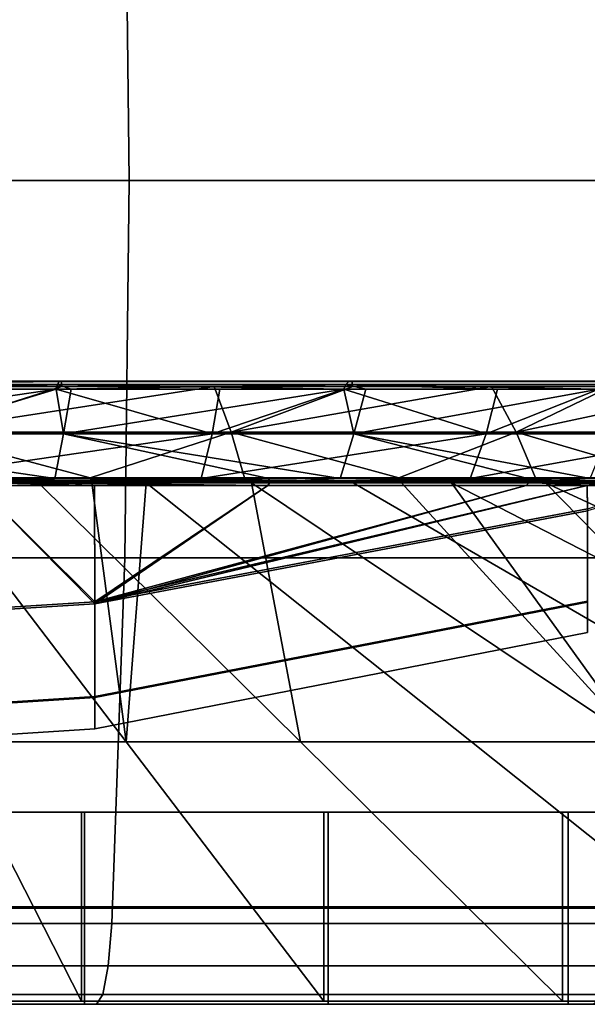
# Model space of a CAD drawing. Extents: x -994 to -288, y 343 to 2046.
# Drawn here: x -930 to -923, y 343 to 355 of the extents above; entities that cross this region are included whole.
import ezdxf

# ---------------------------------------------------------------- set-up
doc = ezdxf.new("R2010")
doc.units = 0
doc.header["$MEASUREMENT"] = 0
doc.layers.add('42000', color=7, linetype='Continuous')

msp = doc.modelspace()

# ---------------------------------------------------------------- linework, layer by layer
at = {"layer": '42000', "color": 250}
for points in [[(-928.938, 357.857, -680.409), (-935.411, 357.857, -679.985), (-935.411, 353.275, -679.578), (-928.885, 353.275, -680.005)], [(-935.411, 357.857, -779.171), (-928.938, 357.857, -778.746), (-928.885, 353.275, -779.15), (-935.411, 353.275, -779.578)], [(-922.576, 357.857, -681.674), (-928.938, 357.857, -680.409), (-928.885, 353.275, -680.005), (-922.47, 353.275, -681.281)], [(-928.938, 357.857, -778.746), (-922.576, 357.857, -777.481), (-922.47, 353.275, -777.874), (-928.885, 353.275, -779.15)], [(-928.885, 353.275, -680.005), (-935.411, 353.275, -679.578), (-935.411, 348.693, -679.985), (-928.938, 348.693, -680.409)], [(-935.411, 353.275, -779.578), (-928.885, 353.275, -779.15), (-928.938, 348.693, -778.746), (-935.411, 348.693, -779.171)], [(-922.47, 353.275, -681.281), (-928.885, 353.275, -680.005), (-928.938, 348.693, -680.409), (-922.576, 348.693, -681.674)], [(-928.885, 353.275, -779.15), (-922.47, 353.275, -777.874), (-922.576, 348.693, -777.481), (-928.938, 348.693, -778.746)], [(-929.753, 350.798, -712.163), (-933.497, 350.798, -711.367), (-933.502, 350.742, -711.415), (-929.768, 350.742, -712.209)], [(-929.768, 350.742, -712.209), (-933.502, 350.742, -711.415), (-933.471, 350.2, -711.742)], [(-929.732, 350.832, -747.055), (-929.753, 350.798, -746.993), (-933.497, 350.787, -747.789)], [(-929.732, 350.832, -712.1), (-933.49, 350.832, -711.301), (-933.497, 350.798, -711.367), (-929.753, 350.798, -712.163)], [(-933.497, 350.787, -747.789), (-933.49, 350.832, -747.854), (-929.732, 350.832, -747.055)], [(-933.497, 350.787, -747.789), (-929.753, 350.798, -746.993), (-931.506, 350.742, -747.315)], [(-929.709, 350.839, -712.029), (-933.482, 350.839, -711.228), (-933.49, 350.832, -711.301), (-929.732, 350.832, -712.1)], [(-933.482, 350.839, -747.928), (-929.709, 350.839, -747.126), (-929.732, 350.832, -747.055), (-933.49, 350.832, -747.854)], [(-929.7, 350.775, -712.002), (-933.479, 350.775, -711.199), (-933.482, 350.839, -711.228), (-929.709, 350.839, -712.029)], [(-933.479, 350.775, -747.957), (-929.7, 350.775, -747.153), (-929.709, 350.839, -747.126), (-933.482, 350.839, -747.928)], [(-931.548, 350.775, -711.402), (-933.479, 350.775, -711.199), (-929.7, 350.775, -712.002)], [(-931.548, 350.775, -747.754), (-929.7, 350.775, -747.153), (-933.479, 350.775, -747.957)], [(-933.471, 350.2, -711.742), (-929.682, 350.2, -712.576), (-929.768, 350.742, -712.209)], [(-927.878, 350.2, -745.861), (-931.554, 350.2, -747.099), (-929.768, 350.742, -746.946)], [(-931.554, 350.2, -747.099), (-931.506, 350.742, -747.315), (-929.768, 350.742, -746.946)], [(-931.548, 350.775, -711.402), (-929.7, 350.775, -712.002), (-931.442, 350.219, -710.906)], [(-929.7, 350.775, -747.153), (-931.548, 350.775, -747.754), (-931.442, 350.219, -748.249)], [(-929.753, 350.798, -746.993), (-929.768, 350.742, -746.946), (-931.506, 350.742, -747.315)], [(-927.853, 350.775, -712.602), (-927.647, 350.219, -712.139), (-931.442, 350.219, -710.906)], [(-929.7, 350.775, -712.002), (-927.853, 350.775, -712.602), (-931.442, 350.219, -710.906)], [(-927.853, 350.775, -746.553), (-929.7, 350.775, -747.153), (-931.442, 350.219, -748.249)], [(-927.647, 350.219, -747.016), (-927.853, 350.775, -746.553), (-931.442, 350.219, -748.249)], [(-929.588, 350.742, -712.289), (-929.753, 350.798, -712.163), (-929.768, 350.742, -712.209)], [(-926.255, 350.798, -745.436), (-926.28, 350.742, -745.393), (-929.768, 350.742, -746.946)], [(-929.753, 350.798, -746.993), (-926.255, 350.798, -745.436), (-929.768, 350.742, -746.946)], [(-927.783, 350.742, -746.062), (-926.28, 350.742, -745.393), (-929.768, 350.742, -746.946)], [(-929.768, 350.742, -746.946), (-927.783, 350.742, -746.062), (-927.878, 350.2, -745.861)], [(-929.682, 350.2, -712.576), (-929.588, 350.742, -712.289), (-929.768, 350.742, -712.209)], [(-926.222, 350.832, -713.662), (-929.732, 350.832, -712.1), (-929.753, 350.798, -712.163), (-926.255, 350.798, -713.72)], [(-929.732, 350.832, -747.055), (-926.222, 350.832, -745.493), (-926.255, 350.798, -745.436), (-929.753, 350.798, -746.993)], [(-926.28, 350.742, -713.762), (-929.753, 350.798, -712.163), (-929.588, 350.742, -712.289)], [(-926.255, 350.798, -713.72), (-929.753, 350.798, -712.163), (-926.28, 350.742, -713.762)], [(-926.186, 350.839, -713.598), (-929.709, 350.839, -712.029), (-929.732, 350.832, -712.1), (-926.222, 350.832, -713.662)], [(-929.709, 350.839, -747.126), (-926.186, 350.839, -745.557), (-926.222, 350.832, -745.493), (-929.732, 350.832, -747.055)], [(-926.171, 350.775, -713.573), (-929.7, 350.775, -712.002), (-929.709, 350.839, -712.029), (-926.186, 350.839, -713.598)], [(-929.7, 350.775, -747.153), (-926.171, 350.775, -745.582), (-926.186, 350.839, -745.557), (-929.709, 350.839, -747.126)], [(-927.853, 350.775, -712.602), (-929.7, 350.775, -712.002), (-926.171, 350.775, -713.573)], [(-927.853, 350.775, -746.553), (-926.171, 350.775, -745.582), (-929.7, 350.775, -747.153)], [(-926.28, 350.742, -713.762), (-929.588, 350.742, -712.289), (-929.682, 350.2, -712.576)], [(-929.682, 350.2, -712.576), (-926.161, 350.2, -714.204), (-926.28, 350.742, -713.762)], [(-924.554, 350.2, -743.861), (-927.878, 350.2, -745.861), (-926.28, 350.742, -745.393)], [(-927.878, 350.2, -745.861), (-927.783, 350.742, -746.062), (-926.28, 350.742, -745.393)], [(-926.171, 350.775, -713.573), (-927.647, 350.219, -712.139), (-927.853, 350.775, -712.602)], [(-926.171, 350.775, -745.582), (-927.853, 350.775, -746.553), (-927.647, 350.219, -747.016)], [(-924.489, 350.775, -714.544), (-927.647, 350.219, -712.139), (-926.171, 350.775, -713.573)], [(-924.191, 350.219, -714.134), (-927.647, 350.219, -712.139), (-924.489, 350.775, -714.544)], [(-924.489, 350.775, -744.611), (-926.171, 350.775, -745.582), (-927.647, 350.219, -747.016)], [(-924.191, 350.219, -745.021), (-924.489, 350.775, -744.611), (-927.647, 350.219, -747.016)], [(-926.015, 350.742, -713.955), (-926.255, 350.798, -713.72), (-926.28, 350.742, -713.762)], [(-924.416, 350.742, -744.039), (-926.28, 350.742, -745.393), (-926.255, 350.798, -745.436)], [(-926.28, 350.742, -745.393), (-924.416, 350.742, -744.039), (-924.554, 350.2, -743.861)], [(-926.161, 350.2, -714.204), (-926.015, 350.742, -713.955), (-926.28, 350.742, -713.762)], [(-923.114, 350.832, -715.921), (-926.222, 350.832, -713.662), (-926.255, 350.798, -713.72), (-923.159, 350.798, -715.97)], [(-926.222, 350.832, -745.493), (-923.114, 350.832, -743.235), (-923.159, 350.798, -743.186), (-926.255, 350.798, -745.436)], [(-923.191, 350.742, -716.006), (-926.255, 350.798, -713.72), (-926.015, 350.742, -713.955)], [(-923.159, 350.798, -715.97), (-926.255, 350.798, -713.72), (-923.191, 350.742, -716.006)], [(-923.191, 350.742, -743.149), (-924.416, 350.742, -744.039), (-926.255, 350.798, -745.436)], [(-923.159, 350.798, -743.186), (-923.191, 350.742, -743.149), (-926.255, 350.798, -745.436)], [(-923.065, 350.839, -715.866), (-926.186, 350.839, -713.598), (-926.222, 350.832, -713.662), (-923.114, 350.832, -715.921)], [(-926.186, 350.839, -745.557), (-923.065, 350.839, -743.29), (-923.114, 350.832, -743.235), (-926.222, 350.832, -745.493)], [(-923.045, 350.775, -715.844), (-926.171, 350.775, -713.573), (-926.186, 350.839, -713.598), (-923.065, 350.839, -715.866)], [(-926.171, 350.775, -745.582), (-923.045, 350.775, -743.311), (-923.065, 350.839, -743.29), (-926.186, 350.839, -745.557)], [(-924.489, 350.775, -714.544), (-926.171, 350.775, -713.573), (-923.045, 350.775, -715.844)], [(-924.489, 350.775, -744.611), (-923.045, 350.775, -743.311), (-926.171, 350.775, -745.582)], [(-923.191, 350.742, -716.006), (-926.015, 350.742, -713.955), (-926.161, 350.2, -714.204)], [(-926.161, 350.2, -714.204), (-923.073, 350.2, -716.552), (-923.191, 350.742, -716.006)], [(-921.737, 350.2, -741.193), (-924.554, 350.2, -743.861), (-923.191, 350.742, -743.149)], [(-924.554, 350.2, -743.861), (-924.416, 350.742, -744.039), (-923.191, 350.742, -743.149)], [(-923.045, 350.775, -715.844), (-924.191, 350.219, -714.134), (-924.489, 350.775, -714.544)], [(-923.045, 350.775, -743.311), (-924.489, 350.775, -744.611), (-924.191, 350.219, -745.021)], [(-921.602, 350.775, -717.144), (-924.191, 350.219, -714.134), (-923.045, 350.775, -715.844)], [(-921.225, 350.219, -716.805), (-924.191, 350.219, -714.134), (-921.602, 350.775, -717.144)], [(-921.602, 350.775, -742.011), (-923.045, 350.775, -743.311), (-924.191, 350.219, -745.021)], [(-921.225, 350.219, -742.351), (-921.602, 350.775, -742.011), (-924.191, 350.219, -745.021)], [(-929.785, 349.657, -712.88), (-933.471, 350.2, -711.742), (-930.714, 349.657, -712.675)], [(-929.682, 350.2, -712.576), (-933.471, 350.2, -711.742), (-929.785, 349.657, -712.88)], [(-927.878, 350.2, -745.861), (-928.013, 349.657, -745.569), (-931.623, 349.657, -746.786)], [(-931.554, 350.2, -747.099), (-927.878, 350.2, -745.861), (-931.623, 349.657, -746.786)], [(-927.647, 350.219, -747.016), (-931.442, 350.219, -748.249), (-929.356, 349.663, -748.214)], [(-929.356, 349.663, -710.941), (-931.442, 350.219, -710.906), (-927.647, 350.219, -712.139)], [(-929.356, 349.663, -710.941), (-931.359, 349.663, -710.515), (-931.442, 350.219, -710.906)], [(-931.442, 350.219, -748.249), (-931.359, 349.663, -748.64), (-929.356, 349.663, -748.214)], [(-927.19, 349.657, -714.08), (-929.682, 350.2, -712.576), (-929.785, 349.657, -712.88)], [(-926.327, 349.657, -714.479), (-929.682, 350.2, -712.576), (-927.19, 349.657, -714.08)], [(-926.161, 350.2, -714.204), (-929.682, 350.2, -712.576), (-926.327, 349.657, -714.479)], [(-929.356, 349.663, -748.214), (-927.485, 349.663, -747.381), (-927.647, 350.219, -747.016)], [(-927.647, 350.219, -712.139), (-927.485, 349.663, -711.774), (-929.356, 349.663, -710.941)], [(-924.554, 350.2, -743.861), (-924.748, 349.657, -743.605), (-928.013, 349.657, -745.569)], [(-927.878, 350.2, -745.861), (-924.554, 350.2, -743.861), (-928.013, 349.657, -745.569)], [(-924.191, 350.219, -745.021), (-927.647, 350.219, -747.016), (-925.613, 349.663, -746.548)], [(-925.613, 349.663, -712.607), (-927.485, 349.663, -711.774), (-927.647, 350.219, -712.139)], [(-927.647, 350.219, -712.139), (-924.191, 350.219, -714.134), (-925.613, 349.663, -712.607)], [(-927.647, 350.219, -747.016), (-927.485, 349.663, -747.381), (-925.613, 349.663, -746.548)], [(-924.051, 349.657, -716.21), (-926.161, 350.2, -714.204), (-926.327, 349.657, -714.479)], [(-923.294, 349.657, -716.785), (-926.161, 350.2, -714.204), (-924.051, 349.657, -716.21)], [(-923.073, 350.2, -716.552), (-926.161, 350.2, -714.204), (-923.294, 349.657, -716.785)], [(-925.613, 349.663, -746.548), (-923.956, 349.663, -745.344), (-924.191, 350.219, -745.021)], [(-924.191, 350.219, -714.134), (-923.956, 349.663, -713.811), (-925.613, 349.663, -712.607)], [(-921.737, 350.2, -741.193), (-921.982, 349.657, -740.985), (-924.748, 349.657, -743.605)], [(-924.554, 350.2, -743.861), (-921.737, 350.2, -741.193), (-924.748, 349.657, -743.605)], [(-922.299, 349.663, -744.14), (-921.225, 350.219, -742.351), (-924.191, 350.219, -745.021)], [(-922.299, 349.663, -715.015), (-923.956, 349.663, -713.811), (-924.191, 350.219, -714.134)], [(-924.191, 350.219, -714.134), (-921.225, 350.219, -716.805), (-922.299, 349.663, -715.015)], [(-924.191, 350.219, -745.021), (-923.956, 349.663, -745.344), (-922.299, 349.663, -744.14)], [(-933.358, 349.623, -749.102), (-929.342, 349.627, -748.255), (-931.359, 349.663, -748.64)], [(-929.356, 349.663, -710.941), (-933.358, 349.627, -710.046), (-931.359, 349.663, -710.515)], [(-929.342, 349.627, -710.9), (-933.358, 349.627, -710.046), (-929.356, 349.663, -710.941)], [(-929.342, 349.627, -748.255), (-929.356, 349.663, -748.214), (-931.359, 349.663, -748.64)], [(-930.709, 349.607, -746.514), (-930.722, 349.657, -746.482), (-928.013, 349.657, -745.569)], [(-929.785, 349.657, -712.88), (-930.714, 349.657, -712.675), (-930.709, 349.607, -712.641)], [(-928.013, 349.657, -745.569), (-927.178, 349.607, -745.108), (-930.709, 349.607, -746.514)], [(-929.785, 349.657, -712.88), (-930.709, 349.607, -712.641), (-927.178, 349.607, -714.048)], [(-927.178, 349.607, -714.048), (-927.19, 349.657, -714.08), (-929.785, 349.657, -712.88)], [(-927.485, 349.663, -711.774), (-929.342, 349.627, -710.9), (-929.356, 349.663, -710.941)], [(-927.485, 349.663, -747.381), (-929.356, 349.663, -748.214), (-929.342, 349.627, -748.255)], [(-925.613, 349.663, -712.607), (-929.342, 349.627, -710.9), (-927.485, 349.663, -711.774)], [(-925.592, 349.627, -712.57), (-929.342, 349.627, -710.9), (-925.613, 349.663, -712.607)], [(-925.613, 349.663, -746.548), (-927.485, 349.663, -747.381), (-929.342, 349.627, -748.255)], [(-925.592, 349.627, -746.585), (-925.613, 349.663, -746.548), (-929.342, 349.627, -748.255)], [(-927.198, 349.657, -745.079), (-924.748, 349.657, -743.605), (-928.013, 349.657, -745.569)], [(-928.013, 349.657, -745.569), (-927.198, 349.657, -745.079), (-927.178, 349.607, -745.108)], [(-927.178, 349.607, -745.108), (-927.198, 349.657, -745.079), (-924.748, 349.657, -743.605)], [(-926.327, 349.657, -714.479), (-927.19, 349.657, -714.08), (-927.178, 349.607, -714.048)], [(-924.748, 349.657, -743.605), (-924.032, 349.607, -742.975), (-927.178, 349.607, -745.108)], [(-926.327, 349.657, -714.479), (-927.178, 349.607, -714.048), (-924.032, 349.607, -716.181)], [(-924.032, 349.607, -716.181), (-924.051, 349.657, -716.21), (-926.327, 349.657, -714.479)], [(-923.956, 349.663, -713.811), (-925.592, 349.627, -712.57), (-925.613, 349.663, -712.607)], [(-923.956, 349.663, -745.344), (-925.613, 349.663, -746.548), (-925.592, 349.627, -746.585)], [(-922.299, 349.663, -715.015), (-925.592, 349.627, -712.57), (-923.956, 349.663, -713.811)], [(-922.27, 349.627, -714.983), (-925.592, 349.627, -712.57), (-922.299, 349.663, -715.015)], [(-922.299, 349.663, -744.14), (-923.956, 349.663, -745.344), (-925.592, 349.627, -746.585)], [(-922.27, 349.627, -744.172), (-922.299, 349.663, -744.14), (-925.592, 349.627, -746.585)], [(-924.057, 349.657, -742.951), (-921.982, 349.657, -740.985), (-924.748, 349.657, -743.605)], [(-924.748, 349.657, -743.605), (-924.057, 349.657, -742.951), (-924.032, 349.607, -742.975)], [(-924.032, 349.607, -742.975), (-924.057, 349.657, -742.951), (-921.982, 349.657, -740.985)], [(-923.294, 349.657, -716.785), (-924.051, 349.657, -716.21), (-924.032, 349.607, -716.181)], [(-921.982, 349.657, -740.985), (-921.418, 349.607, -740.215), (-924.032, 349.607, -742.975)], [(-923.294, 349.657, -716.785), (-924.032, 349.607, -716.181), (-921.418, 349.607, -718.94)], [(-930.724, 349.573, -712.696), (-935.371, 347.779, -717.523), (-929.299, 348.161, -717.623)], [(-929.299, 348.137, -741.438), (-935.371, 347.754, -741.538), (-930.724, 349.573, -746.459)], [(-929.342, 349.627, -748.255), (-933.358, 349.623, -749.102), (-929.984, 349.604, -748.505)], [(-931.317, 349.604, -710.317), (-933.358, 349.627, -710.046), (-929.342, 349.627, -710.9)], [(-933.358, 349.623, -749.102), (-932.671, 349.604, -749.077), (-929.984, 349.604, -748.505)], [(-928.92, 346.459, -699.04), (-933.233, 346.459, -698.433), (-931.317, 349.604, -710.317)], [(-929.984, 349.604, -748.505), (-932.671, 349.604, -749.077), (-931.066, 346.459, -760.494), (-926.806, 346.459, -759.589)], [(-929.342, 349.627, -710.9), (-929.336, 349.604, -710.885), (-931.317, 349.604, -710.317)], [(-928.92, 346.459, -699.04), (-931.317, 349.604, -710.317), (-929.336, 349.604, -710.885)], [(-929.303, 349.573, -713.262), (-930.709, 349.607, -712.641), (-930.724, 349.573, -712.696)], [(-929.303, 349.573, -745.893), (-930.724, 349.573, -746.459), (-930.709, 349.607, -746.514)], [(-930.724, 349.573, -746.459), (-929.303, 349.573, -745.893), (-929.299, 348.137, -741.438)], [(-929.299, 348.161, -717.623), (-929.303, 349.573, -713.262), (-930.724, 349.573, -712.696)], [(-927.204, 349.573, -714.098), (-930.709, 349.607, -712.641), (-929.303, 349.573, -713.262)], [(-927.178, 349.607, -714.048), (-930.709, 349.607, -712.641), (-927.204, 349.573, -714.098)], [(-927.204, 349.573, -745.057), (-929.303, 349.573, -745.893), (-930.709, 349.607, -746.514)], [(-927.178, 349.607, -745.108), (-927.204, 349.573, -745.057), (-930.709, 349.607, -746.514)], [(-929.984, 349.604, -748.505), (-929.339, 349.604, -748.271), (-929.342, 349.627, -748.255)], [(-927.402, 349.604, -747.566), (-929.339, 349.604, -748.271), (-929.984, 349.604, -748.505)], [(-926.806, 346.459, -759.589), (-927.402, 349.604, -747.566), (-929.984, 349.604, -748.505)], [(-927.402, 349.604, -747.566), (-925.592, 349.627, -746.585), (-929.342, 349.627, -748.255)], [(-928.677, 349.604, -711.074), (-929.336, 349.604, -710.885), (-929.342, 349.627, -710.9)], [(-929.342, 349.627, -710.9), (-925.592, 349.627, -712.57), (-928.677, 349.604, -711.074)], [(-929.342, 349.627, -748.255), (-929.339, 349.604, -748.271), (-927.402, 349.604, -747.566)], [(-928.677, 349.604, -711.074), (-928.92, 346.459, -699.04), (-929.336, 349.604, -710.885)], [(-927.204, 349.573, -714.098), (-929.303, 349.573, -713.262), (-929.299, 348.161, -717.623)], [(-929.299, 348.137, -741.438), (-929.303, 349.573, -745.893), (-927.204, 349.573, -745.057)], [(-923.33, 349.573, -717.004), (-924.069, 349.573, -716.224), (-929.299, 348.161, -717.623)], [(-924.069, 349.573, -716.224), (-927.204, 349.573, -714.098), (-929.299, 348.161, -717.623)], [(-923.33, 349.573, -742.151), (-923.328, 349.266, -741.144), (-929.299, 348.137, -741.438)], [(-929.299, 348.137, -741.438), (-924.069, 349.573, -742.931), (-923.33, 349.573, -742.151)], [(-929.299, 348.137, -741.438), (-927.204, 349.573, -745.057), (-924.069, 349.573, -742.931)], [(-929.299, 348.161, -717.623), (-923.328, 349.29, -717.919), (-923.33, 349.573, -717.004)], [(-924.733, 346.459, -700.24), (-928.92, 346.459, -699.04), (-928.677, 349.604, -711.074)], [(-926.167, 349.604, -712.192), (-928.677, 349.604, -711.074), (-925.592, 349.627, -712.57)], [(-928.677, 349.604, -711.074), (-926.167, 349.604, -712.192), (-920.754, 346.459, -702.012), (-924.733, 346.459, -700.24)], [(-927.402, 349.604, -747.566), (-925.583, 349.604, -746.599), (-925.592, 349.627, -746.585)], [(-922.713, 346.459, -758.099), (-925.583, 349.604, -746.599), (-927.402, 349.604, -747.566)], [(-922.713, 346.459, -758.099), (-927.402, 349.604, -747.566), (-926.806, 346.459, -759.589)], [(-924.032, 349.607, -716.181), (-927.178, 349.607, -714.048), (-927.204, 349.573, -714.098), (-924.069, 349.573, -716.224)], [(-927.178, 349.607, -745.108), (-924.032, 349.607, -742.975), (-924.069, 349.573, -742.931), (-927.204, 349.573, -745.057)], [(-925.592, 349.627, -712.57), (-925.585, 349.604, -712.556), (-926.167, 349.604, -712.192)], [(-923.837, 349.604, -713.648), (-926.167, 349.604, -712.192), (-925.585, 349.604, -712.556)], [(-920.754, 346.459, -702.012), (-926.167, 349.604, -712.192), (-923.837, 349.604, -713.648)], [(-924.977, 349.604, -746.276), (-922.27, 349.627, -744.172), (-925.592, 349.627, -746.585)], [(-923.837, 349.604, -713.648), (-925.585, 349.604, -712.556), (-925.592, 349.627, -712.57)], [(-925.592, 349.627, -712.57), (-922.27, 349.627, -714.983), (-923.837, 349.604, -713.648)], [(-925.592, 349.627, -746.585), (-925.583, 349.604, -746.599), (-924.977, 349.604, -746.276)], [(-922.713, 346.459, -758.099), (-924.977, 349.604, -746.276), (-925.583, 349.604, -746.599)], [(-922.27, 349.627, -744.172), (-924.977, 349.604, -746.276), (-922.754, 349.604, -744.662)], [(-922.754, 349.604, -744.662), (-924.977, 349.604, -746.276), (-918.867, 346.459, -756.054), (-915.343, 346.459, -753.494)], [(-918.867, 346.459, -756.054), (-924.977, 349.604, -746.276), (-922.713, 346.459, -758.099)], [(-923.33, 349.573, -717.004), (-924.032, 349.607, -716.181), (-924.069, 349.573, -716.224)], [(-923.33, 349.573, -742.151), (-924.069, 349.573, -742.931), (-924.032, 349.607, -742.975)], [(-922.4, 349.573, -717.986), (-924.032, 349.607, -716.181), (-923.33, 349.573, -717.004)], [(-921.463, 349.573, -718.975), (-924.032, 349.607, -716.181), (-922.4, 349.573, -717.986)], [(-921.418, 349.607, -718.94), (-924.032, 349.607, -716.181), (-921.463, 349.573, -718.975)], [(-922.308, 349.573, -741.072), (-923.33, 349.573, -742.151), (-924.032, 349.607, -742.975)], [(-921.463, 349.573, -740.18), (-922.308, 349.573, -741.072), (-924.032, 349.607, -742.975)], [(-921.418, 349.607, -740.215), (-921.463, 349.573, -740.18), (-924.032, 349.607, -742.975)], [(-922.27, 349.627, -714.983), (-922.259, 349.604, -714.972), (-923.837, 349.604, -713.648)], [(-917.06, 346.459, -704.32), (-920.754, 346.459, -702.012), (-923.837, 349.604, -713.648)], [(-917.06, 346.459, -704.32), (-923.837, 349.604, -713.648), (-921.733, 349.604, -715.413)], [(-922.308, 349.573, -741.072), (-923.328, 349.266, -741.144), (-923.33, 349.573, -742.151)], [(-923.33, 349.573, -717.004), (-923.328, 349.29, -717.919), (-922.4, 349.573, -717.986)], [(-929.299, 348.161, -717.623), (-929.299, 347.01, -723.527), (-923.328, 348.167, -723.676), (-923.328, 349.29, -717.919)], [(-929.299, 346.997, -735.532), (-929.299, 348.137, -741.438), (-923.328, 349.266, -741.144), (-923.328, 348.155, -735.385)], [(-928.938, 348.693, -680.409), (-935.411, 348.693, -679.985), (-935.411, 344.254, -681.193), (-929.096, 344.254, -681.607)], [(-935.411, 348.693, -779.171), (-928.938, 348.693, -778.746), (-929.096, 344.254, -777.549), (-935.411, 344.254, -777.963)], [(-922.576, 348.693, -681.674), (-928.938, 348.693, -680.409), (-929.096, 344.254, -681.607), (-922.888, 344.254, -682.841)], [(-928.938, 348.693, -778.746), (-922.576, 348.693, -777.481), (-922.888, 344.254, -776.314), (-929.096, 344.254, -777.549)], [(-935.371, 347.779, -717.523), (-935.371, 346.618, -723.476), (-929.299, 347.01, -723.527), (-929.299, 348.161, -717.623)], [(-935.371, 346.606, -735.582), (-935.371, 347.754, -741.538), (-929.299, 348.137, -741.438), (-929.299, 346.997, -735.532)], [(-929.299, 347.01, -723.527), (-929.299, 346.619, -729.529), (-923.328, 347.787, -729.53), (-923.328, 348.167, -723.676)], [(-929.299, 346.619, -729.529), (-929.299, 346.997, -735.532), (-923.328, 348.155, -735.385), (-923.328, 347.787, -729.53)], [(-935.371, 346.618, -723.476), (-935.371, 346.225, -729.529), (-929.299, 346.619, -729.529), (-929.299, 347.01, -723.527)], [(-935.371, 346.225, -729.529), (-935.371, 346.606, -735.582), (-929.299, 346.997, -735.532), (-929.299, 346.619, -729.529)], [(-931.066, 346.459, -760.494), (-935.411, 346.459, -760.798), (-935.411, 343.315, -772.328), (-929.461, 343.315, -771.912)], [(-933.233, 346.459, -698.433), (-928.92, 346.459, -699.04), (-926.523, 343.315, -687.762), (-932.429, 343.315, -686.932)], [(-926.806, 346.459, -759.589), (-931.066, 346.459, -760.494), (-929.461, 343.315, -771.912), (-923.628, 343.315, -770.672)], [(-928.92, 346.459, -699.04), (-924.733, 346.459, -700.24), (-920.79, 343.315, -689.406), (-926.523, 343.315, -687.762)], [(-922.713, 346.459, -758.099), (-926.806, 346.459, -759.589), (-923.628, 343.315, -770.672), (-918.023, 343.315, -768.632)], [(-924.733, 346.459, -700.24), (-920.754, 346.459, -702.012), (-915.341, 343.315, -691.832), (-920.79, 343.315, -689.406)], [(-935.411, 344.44, -772.578), (-929.427, 344.44, -772.159), (-929.427, 345.605, -772.159), (-935.411, 345.605, -772.578)], [(-929.461, 345.605, -771.912), (-935.411, 345.605, -772.328), (-935.411, 345.605, -772.578)], [(-929.427, 345.605, -772.159), (-929.461, 345.605, -771.912), (-935.411, 345.605, -772.578)], [(-935.411, 345.605, -772.328), (-929.461, 345.605, -771.912), (-929.461, 344.46, -771.912), (-935.411, 344.46, -772.328)], [(-926.523, 345.605, -687.762), (-932.412, 345.605, -686.682), (-932.429, 345.605, -686.932)], [(-926.523, 345.605, -687.762), (-932.429, 345.605, -686.932), (-932.429, 344.46, -686.932), (-926.523, 344.46, -687.762)], [(-926.471, 344.44, -687.517), (-932.412, 344.44, -686.682), (-932.412, 345.605, -686.682), (-926.471, 345.605, -687.517)], [(-926.471, 345.605, -687.517), (-932.412, 345.605, -686.682), (-926.523, 345.605, -687.762)], [(-923.628, 345.605, -770.672), (-929.461, 345.605, -771.912), (-929.427, 345.605, -772.159)], [(-929.461, 345.605, -771.912), (-923.628, 345.605, -770.672), (-923.628, 344.46, -770.672), (-929.461, 344.46, -771.912)], [(-929.427, 344.44, -772.159), (-923.559, 344.44, -770.912), (-923.559, 345.605, -770.912), (-929.427, 345.605, -772.159)], [(-923.559, 345.605, -770.912), (-923.628, 345.605, -770.672), (-929.427, 345.605, -772.159)], [(-920.79, 345.605, -689.406), (-926.471, 345.605, -687.517), (-926.523, 345.605, -687.762)], [(-920.79, 345.605, -689.406), (-926.523, 345.605, -687.762), (-926.523, 344.46, -687.762), (-920.79, 344.46, -689.406)], [(-920.704, 344.44, -689.171), (-926.471, 344.44, -687.517), (-926.471, 345.605, -687.517), (-920.704, 345.605, -689.171)], [(-920.704, 345.605, -689.171), (-926.471, 345.605, -687.517), (-920.79, 345.605, -689.406)], [(-918.023, 345.605, -768.632), (-923.628, 345.605, -770.672), (-923.559, 345.605, -770.912)], [(-923.628, 345.605, -770.672), (-918.023, 345.605, -768.632), (-918.023, 344.46, -768.632), (-923.628, 344.46, -770.672)], [(-923.559, 344.44, -770.912), (-917.921, 344.44, -768.86), (-917.921, 345.605, -768.86), (-923.559, 345.605, -770.912)], [(-917.921, 345.605, -768.86), (-918.023, 345.605, -768.632), (-923.559, 345.605, -770.912)], [(-935.411, 344.46, -772.328), (-929.461, 344.46, -771.912), (-929.461, 343.315, -771.912), (-935.411, 343.315, -772.328)], [(-935.411, 343.275, -772.578), (-929.427, 343.275, -772.159), (-929.427, 344.44, -772.159), (-935.411, 344.44, -772.578)], [(-926.523, 344.46, -687.762), (-932.429, 344.46, -686.932), (-932.429, 343.315, -686.932), (-926.523, 343.315, -687.762)], [(-926.471, 343.275, -687.517), (-932.412, 343.275, -686.682), (-932.412, 344.44, -686.682), (-926.471, 344.44, -687.517)], [(-929.461, 344.46, -771.912), (-923.628, 344.46, -770.672), (-923.628, 343.315, -770.672), (-929.461, 343.315, -771.912)], [(-929.427, 343.275, -772.159), (-923.559, 343.275, -770.912), (-923.559, 344.44, -770.912), (-929.427, 344.44, -772.159)], [(-920.79, 344.46, -689.406), (-926.523, 344.46, -687.762), (-926.523, 343.315, -687.762), (-920.79, 343.315, -689.406)], [(-920.704, 343.275, -689.171), (-926.471, 343.275, -687.517), (-926.471, 344.44, -687.517), (-920.704, 344.44, -689.171)], [(-923.628, 344.46, -770.672), (-918.023, 344.46, -768.632), (-918.023, 343.315, -768.632), (-923.628, 343.315, -770.672)], [(-923.559, 343.275, -770.912), (-917.921, 343.275, -768.86), (-917.921, 344.44, -768.86), (-923.559, 344.44, -770.912)], [(-929.096, 344.254, -681.607), (-935.411, 344.254, -681.193), (-935.411, 343.741, -681.512), (-929.137, 343.741, -681.923)], [(-935.411, 344.254, -777.963), (-929.096, 344.254, -777.549), (-929.137, 343.741, -777.232), (-935.411, 343.741, -777.643)], [(-922.888, 344.254, -682.841), (-929.096, 344.254, -681.607), (-929.137, 343.741, -681.923), (-922.971, 343.741, -683.15)], [(-929.096, 344.254, -777.549), (-922.888, 344.254, -776.314), (-922.971, 343.741, -776.006), (-929.137, 343.741, -777.232)], [(-929.137, 343.741, -681.923), (-935.411, 343.741, -681.512), (-935.411, 343.396, -682.008), (-929.202, 343.396, -682.415)], [(-935.411, 343.741, -777.643), (-929.137, 343.741, -777.232), (-929.202, 343.396, -776.741), (-935.411, 343.396, -777.148)], [(-922.971, 343.741, -683.15), (-929.137, 343.741, -681.923), (-929.202, 343.396, -682.415), (-923.099, 343.396, -683.629)], [(-929.137, 343.741, -777.232), (-922.971, 343.741, -776.006), (-923.099, 343.396, -775.527), (-929.202, 343.396, -776.741)], [(-929.202, 343.396, -682.415), (-935.411, 343.396, -682.008), (-935.411, 343.275, -682.599), (-929.279, 343.275, -683.001)], [(-935.411, 343.396, -777.148), (-929.202, 343.396, -776.741), (-929.279, 343.275, -776.154), (-935.411, 343.275, -776.556)], [(-923.099, 343.396, -683.629), (-929.202, 343.396, -682.415), (-929.279, 343.275, -683.001), (-923.252, 343.275, -684.2)], [(-929.202, 343.396, -776.741), (-923.099, 343.396, -775.527), (-923.252, 343.275, -774.955), (-929.279, 343.275, -776.154)], [(-929.427, 343.275, -772.159), (-935.411, 343.275, -772.578), (-935.411, 343.275, -776.556)], [(-929.279, 343.275, -776.154), (-929.427, 343.275, -772.159), (-935.411, 343.275, -776.556)], [(-929.279, 343.275, -683.001), (-935.411, 343.275, -682.599), (-932.412, 343.275, -686.682)], [(-926.471, 343.275, -687.517), (-929.279, 343.275, -683.001), (-932.412, 343.275, -686.682)], [(-923.559, 343.275, -770.912), (-929.427, 343.275, -772.159), (-929.279, 343.275, -776.154)], [(-923.252, 343.275, -774.955), (-923.559, 343.275, -770.912), (-929.279, 343.275, -776.154)], [(-923.252, 343.275, -684.2), (-929.279, 343.275, -683.001), (-926.471, 343.275, -687.517)], [(-920.704, 343.275, -689.171), (-923.252, 343.275, -684.2), (-926.471, 343.275, -687.517)], [(-917.921, 343.275, -768.86), (-923.559, 343.275, -770.912), (-923.252, 343.275, -774.955)]]:
    msp.add_3dface(points, dxfattribs=at)

doc.saveas('drawing.dxf')
